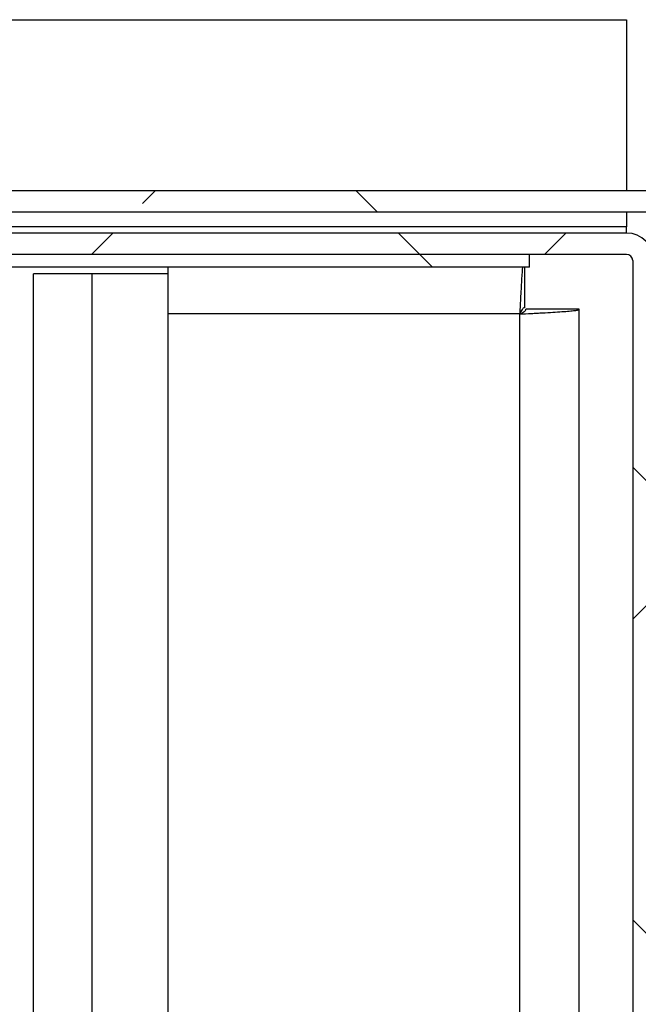
# Model space of a CAD drawing. Units: inches. Extents: x 0.1 to 16.9, y 0 to 10.9.
# Drawn here: x 9.8 to 10, y 9.2 to 9.6 of the extents above; entities that cross this region are included whole.
import ezdxf

# ---------------------------------------------------------------- set-up
doc = ezdxf.new("R2010")
doc.units = ezdxf.units.IN
doc.header["$MEASUREMENT"] = 0

msp = doc.modelspace()

# ---------------------------------------------------------------- hatches: boundary and pattern name
at = {"linetype": 'Continuous', "lineweight": 18}
h = msp.add_hatch(dxfattribs=at)
h.set_pattern_fill('ANSI38', angle=90, style=0)
edge = h.paths.add_edge_path(flags=0)
edge.add_arc((7.0422385, 9.4986613), 0.0083333, 90, 180)
edge.add_line((7.0339052, 9.4986613), (7.0339052, 9.4962447))
edge.add_line((7.0339052, 9.4962447), (7.0339052, 7.404578))
edge.add_line((7.0339052, 7.404578), (7.0339052, 7.4021613))
edge.add_arc((7.0422385, 7.4021613), 0.0083333, 180, 270)
edge.add_line((7.0422385, 7.393828), (7.0446552, 7.393828))
edge.add_line((7.0446552, 7.393828), (10.0714826, 7.393828))
edge.add_line((10.0714826, 7.393828), (10.0720719, 7.393828))
edge.add_arc((10.0720719, 7.4021613), 0.0083333, 270, 360)
edge.add_line((10.0804052, 7.4021613), (10.0804052, 7.4027506))
edge.add_line((10.0804052, 7.4027506), (10.0804052, 9.4980721))
edge.add_line((10.0804052, 9.4980721), (10.0804052, 9.4986613))
edge.add_arc((10.0720719, 9.4986613), 0.0083333, 0, 90)
edge.add_line((10.0720719, 9.5069947), (10.0714826, 9.5069947))
edge.add_line((10.0714826, 9.5069947), (9.7394168, 9.5069947))
edge.add_line((9.7394168, 9.5069947), (9.7394168, 9.4986613))
edge.add_line((9.7394168, 9.4986613), (10.0714826, 9.4986613))
edge.add_line((10.0714826, 9.4986613), (10.0720719, 9.4986613))
edge.add_line((10.0720719, 9.4986613), (10.0720719, 9.4980721))
edge.add_line((10.0720719, 9.4980721), (10.0720719, 7.4027506))
edge.add_line((10.0720719, 7.4027506), (10.0720719, 7.4021613))
edge.add_line((10.0720719, 7.4021613), (10.0714826, 7.4021613))
edge.add_line((10.0714826, 7.4021613), (7.0446552, 7.4021613))
edge.add_line((7.0446552, 7.4021613), (7.0422385, 7.4021613))
edge.add_line((7.0422385, 7.4021613), (7.0422385, 7.404578))
edge.add_line((7.0422385, 7.404578), (7.0422385, 9.4962447))
edge.add_line((7.0422385, 9.4962447), (7.0422385, 9.4986613))
edge.add_line((7.0422385, 9.4986613), (7.0446552, 9.4986613))
edge.add_line((7.0446552, 9.4986613), (7.3748936, 9.4986613))
edge.add_line((7.3748936, 9.4986613), (7.3748936, 9.5069947))
edge.add_line((7.3748936, 9.5069947), (7.0446552, 9.5069947))
edge.add_line((7.0446552, 9.5069947), (7.0422385, 9.5069947))
h = msp.add_hatch(dxfattribs=at)
h.set_pattern_fill('ANSI38', style=0)
edge = h.paths.add_edge_path(flags=0)
edge.add_line((9.7884052, 7.4944947), (9.9109885, 7.4944947))
edge.add_arc((9.9109885, 7.492078), 0.0024167, 0, 90, ccw=False)
edge.add_line((9.9134052, 7.492078), (9.9134052, 7.4344113))
edge.add_arc((9.9241552, 7.4344113), 0.01075, 180, 270)
edge.add_line((9.9241552, 7.4236613), (10.0443219, 7.4236613))
edge.add_arc((10.0443219, 7.4344113), 0.01075, 270, 360)
edge.add_line((10.0550719, 7.4344113), (10.0550719, 9.479578))
edge.add_arc((10.0443219, 9.479578), 0.01075, 0, 90)
edge.add_line((10.0443219, 9.490328), (9.7446326, 9.490328))
edge.add_line((9.7446326, 9.490328), (9.7446326, 9.4819947))
edge.add_line((9.7446326, 9.4819947), (10.0443219, 9.4819947))
edge.add_arc((10.0443219, 9.479578), 0.0024167, 0, 90, ccw=False)
edge.add_line((10.0467385, 9.479578), (10.0467385, 7.4344113))
edge.add_arc((10.0443219, 7.4344113), 0.0024167, 270, 360, ccw=False)
edge.add_line((10.0443219, 7.4319947), (9.9241552, 7.4319947))
edge.add_arc((9.9241552, 7.4344113), 0.0024167, 180, 270, ccw=False)
edge.add_line((9.9217385, 7.4344113), (9.9217385, 7.492078))
edge.add_arc((9.9109885, 7.492078), 0.01075, 0, 90)
edge.add_line((9.9109885, 7.502828), (9.7884052, 7.502828))
edge.add_line((9.7884052, 7.502828), (9.7884052, 7.4944947))
h = msp.add_hatch(dxfattribs=at)
h.set_pattern_fill('ANSI31', angle=90, style=0)
h.paths.add_polyline_path([(10.0064516, 9.4769947), (10.0064516, 9.4819947), (9.7512433, 9.4819947), (9.7512433, 9.4769947)], flags=0)

# ---------------------------------------------------------------- linework, layer by layer
at = {"color": 7, "linetype": 'Continuous', "lineweight": 25}
for p, q in [((7.0699885, 9.5736613), (10.0443219, 9.5736613)), ((10.0443219, 9.5736613), (10.0443219, 9.5069947)), ((9.7394168, 9.5069947), (10.0714826, 9.5069947)), ((9.7394168, 9.4986613), (10.0714826, 9.4986613)), ((10.0443219, 9.4986613), (10.0443219, 9.4927447)), ((10.0443219, 9.490328), (10.0443219, 9.4927447)), ((10.0443219, 9.490328), (9.7446326, 9.490328)), ((10.0443219, 9.4819947), (9.7446326, 9.4819947)), ((10.0064516, 9.4819947), (9.7512433, 9.4819947)), ((10.0064516, 9.4769947), (10.0064516, 9.4819947)), ((10.0467385, 9.479578), (10.0467385, 7.4344113)), ((10.0064516, 9.4769947), (9.7512433, 9.4769947)), ((9.8653081, 9.4744487), (9.8128146, 9.4744487)), ((9.8128146, 8.9291732), (9.8128146, 9.4744487)), ((9.8357805, 8.9291732), (9.8357805, 9.4744487)), ((9.8653081, 9.4769947), (9.8653081, 9.4744487)), ((9.8653081, 9.4744487), (9.8653081, 9.1407873)), ((10.0044826, 9.4769947), (10.0044826, 9.4611613)), ((10.0259052, 9.4605721), (10.0050719, 9.4605721)), ((10.0259052, 8.4880745), (10.0259052, 9.4605721))]:
    msp.add_line(p, q, dxfattribs=at)
at = {"color": 8, "linetype": 'Continuous', "lineweight": 25}
for p, q in [((10.0443219, 9.4927447), (9.7382818, 9.4927447)), ((10.0026552, 9.4587447), (9.8653081, 9.4587447)), ((10.0026552, 8.4841224), (10.0026552, 9.4587447))]:
    msp.add_line(p, q, dxfattribs=at)
at = {"color": 7, "linetype": 'Continuous', "lineweight": 25}
for radius, start in [(0.01075, 0), (0.0024167, 360)]:
    msp.add_arc((10.0443219, 9.479578), radius, start, 90, dxfattribs=at)
for points, knots in [([(10.0037063, 9.4769947), (10.0037031, 9.4769591), (10.0036353, 9.4762104), (10.0035011, 9.4742338), (10.0033055, 9.4711442), (10.0031081, 9.4676092), (10.0029347, 9.4642949), (10.0027832, 9.4613029), (10.002698, 9.4596008), (10.0026552, 9.4587447)], [0, 0, 0, 0, 0.009181, 0.19341472, 0.38299123, 0.56722494, 0.75680144, 0.877668, 1, 1, 1, 1]), ([(10.0044826, 9.4611613), (10.004178, 9.4611613), (10.0038735, 9.4609009), (10.0032643, 9.4600061), (10.0029598, 9.4593774), (10.0026552, 9.4587447)], [0, 0, 0, 0, 0.5, 0.5, 1, 1, 1, 1]), ([(10.0026552, 9.4587447), (10.0041903, 9.4588215), (10.0056998, 9.458897), (10.0079272, 9.4590107), (10.0086634, 9.4590486), (10.0101232, 9.4591249), (10.0108488, 9.4591634), (10.0129597, 9.4592777), (10.0142946, 9.4593531), (10.0168208, 9.4595051), (10.0180172, 9.4595821), (10.0201619, 9.4597338), (10.0211243, 9.4598092), (10.0223991, 9.4599239), (10.0227952, 9.4599623), (10.0235131, 9.4600385), (10.0238373, 9.4600763), (10.0247079, 9.4601899), (10.0251544, 9.460266), (10.0257546, 9.4604193), (10.0259052, 9.4604953), (10.0259052, 9.4605721)], [0, 0, 0, 0, 0.125, 0.125, 0.1875, 0.1875, 0.25, 0.25, 0.375, 0.375, 0.5, 0.5, 0.625, 0.625, 0.6875, 0.6875, 0.75, 0.75, 0.875, 0.875, 1, 1, 1, 1]), ([(10.0026552, 9.4587447), (10.0032879, 9.4590492), (10.0039167, 9.4593538), (10.0048114, 9.4599629), (10.0050719, 9.4602675), (10.0050719, 9.4605721)], [0, 0, 0, 0, 0.5, 0.5, 1, 1, 1, 1])]:
    msp.add_open_spline(points, degree=3, knots=knots, dxfattribs=at)

doc.saveas('drawing.dxf')
